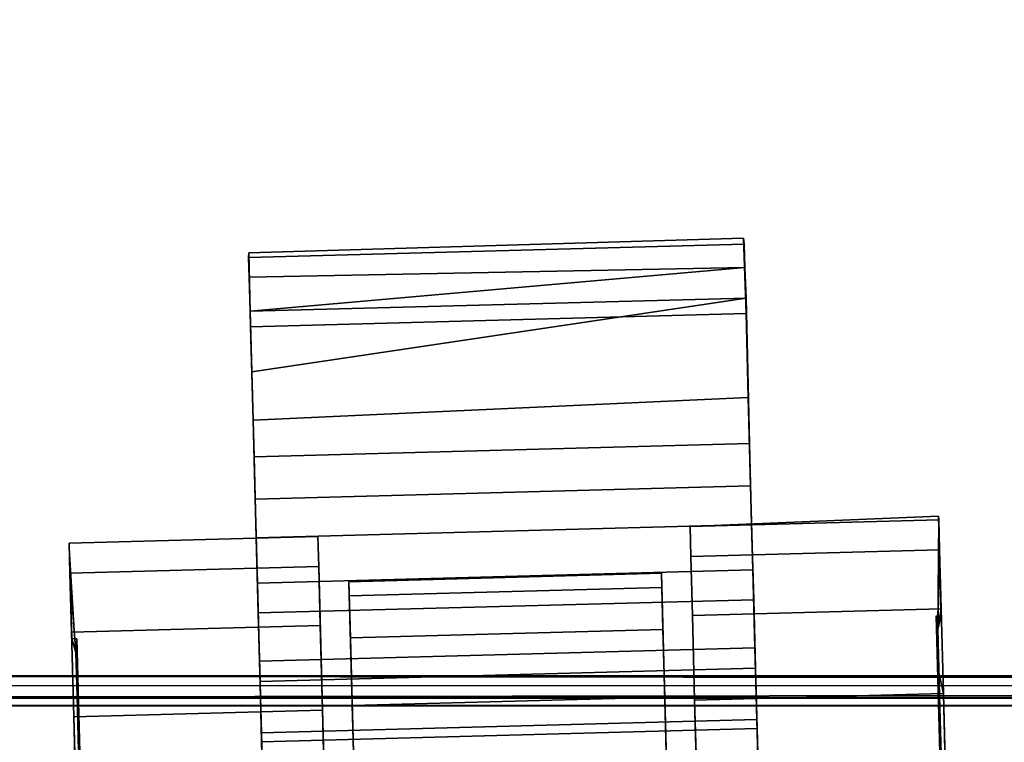
# Model space of a CAD drawing. Extents: x -92 to 122, y -11 to 108.
# Drawn here: x -70 to -68, y 15 to 16 of the extents above; entities that cross this region are included whole.
import ezdxf

# ---------------------------------------------------------------- set-up
doc = ezdxf.new("R2010")
doc.units = 0
doc.header["$LTSCALE"] = 96
doc.header["$MEASUREMENT"] = 0
for name, color, linetype in [('AFUTL-3-CTPL-FXBK', 7, 'Continuous'), ('AFUTL-3-CTPL-FXSL', 7, 'Continuous'), ('AFUTL-3-TP-EDLM-SH', 7, 'Continuous'), ('AFUTL-3-TPLM-TH', 7, 'Continuous'), ('AFUTL-P', 7, 'Continuous'), ('MAIN_DIMENSIONS', 7, 'Continuous'), ('MAIN_FURN', 7, 'Continuous')]:
    doc.layers.add(name, color=color, linetype=linetype)
doc.dimstyles.get("Standard").update_dxf_attribs({"dimtxt": 0.18, "dimasz": 0.18, "dimexe": 0.18, "dimexo": 0.0625, "dimgap": 0.09, "dimtad": 0, "dimtih": 1, "dimtoh": 1, "dimdec": 4, "dimzin": 0, "dimdsep": 46, "dimtxsty": 'Standard', "dimcen": 0.09, "dimadec": 0, "dimazin": 0, "dimtfac": 1, "dimtdec": 4, "dimtofl": 0, "dimtmove": 0, "dimatfit": 0, "dimfxl": 0, "dimtolj": 1, "dimtzin": 0, "dimarcsym": 0})

# ---------------------------------------------------------------- blocks, each defined once
blk = doc.blocks.new('TR4824DT6SL')
at = {"layer": 'AFUTL-3-CTPL-FXBK', "color": 47, "linetype": 'Continuous'}
for points in [[(3.3791, 1.2695, 1.859), (2.3991, 1.2432, 1.859), (2.3994, 1.2523, 1.7886), (3.3775, 1.2814, 1.7905)], [(3.3791, 1.2695, 1.859), (3.3803, 1.2238, 1.916), (2.4002, 1.2044, 1.9108), (2.3991, 1.2432, 1.859)], [(3.3828, 1.1325, 1.8032), (3.3775, 1.2814, 1.7905), (2.3994, 1.2523, 1.7886), (2.4028, 1.1062, 1.8032)], [(3.3775, 1.2814, 1.7905), (3.3828, 1.1325, 1.8032), (3.3803, 1.2238, 1.916), (3.3791, 1.2695, 1.859)], [(2.3991, 1.2432, 1.859), (2.4002, 1.2044, 1.9108), (2.3994, 1.2523, 1.7886)], [(3.3803, 1.2238, 1.916), (2.4019, 1.1372, 1.9373), (2.4002, 1.2044, 1.9108)], [(3.3829, 1.1626, 1.9336), (2.4019, 1.1372, 1.9373), (3.3803, 1.2238, 1.916)], [(3.3828, 1.1325, 1.8032), (3.3872, 0.9664, 1.8379), (3.3829, 1.1626, 1.9336), (3.3803, 1.2238, 1.916)], [(3.3829, 1.1626, 1.9336), (2.4052, 1.0175, 1.9622), (2.4019, 1.1372, 1.9373)], [(3.3896, 0.8756, 2.015), (2.4097, 0.8493, 2.015), (2.4052, 1.0175, 1.9622), (3.3829, 1.1626, 1.9336)], [(3.3828, 1.1325, 1.8032), (2.4028, 1.1062, 1.8032), (2.4078, 0.9219, 1.843), (3.3872, 0.9664, 1.8379)], [(3.3872, 0.9664, 1.8379), (2.4078, 0.9219, 1.843), (2.4119, 0.7659, 1.8988), (3.3919, 0.7922, 1.8988)], [(3.3939, 0.7158, 2.0894), (2.414, 0.6895, 2.0894), (2.4097, 0.8493, 2.015), (3.3896, 0.8756, 2.015)], [(3.3963, 0.6262, 1.9799), (3.3919, 0.7922, 1.8988), (2.4119, 0.7659, 1.8988), (2.4164, 0.5999, 1.9799)], [(3.272, 0.7115, 1.4168), (3.272, 0.7115, 1.1401), (3.7634, 0.7319, 1.1799), (3.7639, 0.7248, 1.4168)], [(3.272, 0.7115, 1.1401), (3.2735, 0.6521, 0.8699), (3.7655, 0.6653, 0.8699), (3.7634, 0.7319, 1.1799)], [(3.2735, 0.6521, 1.687), (3.272, 0.7115, 1.4168), (3.7639, 0.7248, 1.4168), (3.7655, 0.6653, 1.687)], [(3.3979, 0.567, 2.1839), (2.418, 0.5407, 2.1839), (2.414, 0.6895, 2.0894), (3.3939, 0.7158, 2.0894)], [(2.0457, 0.6191, 1.687), (2.044, 0.6786, 1.4168), (2.536, 0.6918, 1.4168), (2.5376, 0.6323, 1.687)], [(2.044, 0.6786, 1.4168), (2.044, 0.6786, 1.1401), (2.536, 0.6918, 1.1401), (2.536, 0.6918, 1.4168)], [(2.044, 0.6786, 1.1401), (2.0457, 0.6191, 0.8699), (2.5376, 0.6323, 0.8699), (2.536, 0.6918, 1.1401)], [(3.2767, 0.536, 1.9382), (3.2735, 0.6521, 1.687), (3.7655, 0.6653, 1.687), (3.7686, 0.5492, 1.9382)], [(3.2735, 0.6521, 0.8699), (3.2767, 0.536, 0.6188), (3.7686, 0.5492, 0.6188), (3.7655, 0.6653, 0.8699)], [(3.7655, 0.6653, 0.8699), (3.7686, 0.5492, 0.6188), (3.762, 0.5086, 1.0282), (3.769, 0.5355, 1.2785)], [(2.0488, 0.503, 1.9382), (2.0457, 0.6191, 1.687), (2.5376, 0.6323, 1.687), (2.5407, 0.5162, 1.9382)], [(2.0457, 0.6191, 0.8699), (2.0488, 0.503, 0.6188), (2.5407, 0.5162, 0.6188), (2.5376, 0.6323, 0.8699)], [(3.4005, 0.4715, 2.0809), (3.3963, 0.6262, 1.9799), (2.4164, 0.5999, 1.9799), (2.4205, 0.4452, 2.0809)], [(2.0491, 0.4893, 1.2785), (2.0457, 0.6191, 1.687), (2.0575, 0.4629, 1.5288)], [(3.4016, 0.4318, 2.297), (2.4216, 0.4055, 2.297), (2.418, 0.5407, 2.1839), (3.3979, 0.567, 2.1839)], [(3.2812, 0.3686, 2.1584), (3.2767, 0.536, 1.9382), (3.7686, 0.5492, 1.9382), (3.7731, 0.3818, 2.1584)], [(3.2767, 0.536, 0.6188), (3.2812, 0.3686, 0.3986), (3.7731, 0.3818, 0.3986), (3.7686, 0.5492, 0.6188)], [(3.7686, 0.5492, 0.6188), (3.7731, 0.3818, 0.3986), (3.7644, 0.4225, 0.7914), (3.762, 0.5086, 1.0282)], [(2.0533, 0.3356, 2.1584), (2.0488, 0.503, 1.9382), (2.5407, 0.5162, 1.9382), (2.5452, 0.3488, 2.1584)], [(2.0488, 0.503, 0.6188), (2.0533, 0.3356, 0.3986), (2.5452, 0.3488, 0.3986), (2.5407, 0.5162, 0.6188)], [(3.4043, 0.3304, 2.2002), (3.4005, 0.4715, 2.0809), (2.4205, 0.4452, 2.0809), (2.4243, 0.3041, 2.2002)], [(3.4048, 0.3125, 2.4268), (2.4248, 0.2862, 2.4268), (2.4216, 0.4055, 2.297), (3.4016, 0.4318, 2.297)], [(3.7731, 0.3818, 0.3986), (3.7788, 0.171, 0.2194), (3.7681, 0.284, 0.5809), (3.7644, 0.4225, 0.7914)], [(3.2868, 0.1578, 2.3375), (3.2812, 0.3686, 2.1584), (3.7731, 0.3818, 2.1584), (3.7788, 0.171, 2.3375)], [(3.2812, 0.3686, 0.3986), (3.2868, 0.1578, 0.2194), (3.7788, 0.171, 0.2194), (3.7731, 0.3818, 0.3986)], [(2.0589, 0.1248, 2.3375), (2.0533, 0.3356, 2.1584), (2.5452, 0.3488, 2.1584), (2.5509, 0.138, 2.3375)], [(2.0533, 0.3356, 0.3986), (2.0589, 0.1248, 0.2194), (2.5509, 0.138, 0.2194), (2.5452, 0.3488, 0.3986)], [(3.4043, 0.3304, 2.2002), (2.4243, 0.3041, 2.2002), (2.4277, 0.1788, 2.3361), (3.4076, 0.2051, 2.3361)], [(3.4072, 0.2176, 2.559), (2.4275, 0.1879, 2.5653), (2.4248, 0.2862, 2.4268), (3.4048, 0.3125, 2.4268)]]:
    blk.add_3dface(points, dxfattribs=at)
for points, invisible_edges in [([(2.4028, 1.1062, 1.8032), (2.3994, 1.2523, 1.7886), (2.4002, 1.2044, 1.9108), (2.4019, 1.1372, 1.9373)], 8), ([(3.3872, 0.9664, 1.8379), (3.3919, 0.7922, 1.8988), (3.3896, 0.8756, 2.015), (3.3829, 1.1626, 1.9336)], 2), ([(2.4078, 0.9219, 1.843), (2.4028, 1.1062, 1.8032), (2.4019, 1.1372, 1.9373), (2.4052, 1.0175, 1.9622)], 10), ([(2.4078, 0.9219, 1.843), (2.4052, 1.0175, 1.9622), (2.4097, 0.8493, 2.015), (2.4119, 0.7659, 1.8988)], 5), ([(3.3963, 0.6262, 1.9799), (3.3939, 0.7158, 2.0894), (3.3896, 0.8756, 2.015), (3.3919, 0.7922, 1.8988)], 5), ([(2.4119, 0.7659, 1.8988), (2.4097, 0.8493, 2.015), (2.414, 0.6895, 2.0894), (2.4164, 0.5999, 1.9799)], 5), ([(3.7621, 0.5086, 1.5288), (3.7655, 0.6653, 1.687), (3.7639, 0.7248, 1.4168), (3.769, 0.5355, 1.2785)], 4), ([(3.7655, 0.6653, 0.8699), (3.769, 0.5355, 1.2785), (3.7639, 0.7248, 1.4168), (3.7634, 0.7319, 1.1799)], 2), ([(3.2735, 0.6521, 1.687), (3.2735, 0.6521, 0.8699), (3.272, 0.7115, 1.1401), (3.272, 0.7115, 1.4168)], 1), ([(3.4005, 0.4715, 2.0809), (3.3979, 0.567, 2.1839), (3.3939, 0.7158, 2.0894), (3.3963, 0.6262, 1.9799)], 5), ([(2.4164, 0.5999, 1.9799), (2.414, 0.6895, 2.0894), (2.418, 0.5407, 2.1839), (2.4205, 0.4452, 2.0809)], 5), ([(2.536, 0.6918, 1.1401), (2.5376, 0.6323, 0.8699), (2.5376, 0.6323, 1.687), (2.536, 0.6918, 1.4168)], 2), ([(2.0491, 0.4893, 1.2785), (2.044, 0.6786, 1.1401), (2.044, 0.6786, 1.4168), (2.0457, 0.6191, 1.687)], 1), ([(2.0574, 0.4628, 1.0282), (2.0457, 0.6191, 0.8699), (2.044, 0.6786, 1.1401), (2.0491, 0.4893, 1.2785)], 4), ([(3.7644, 0.4224, 1.7655), (3.7686, 0.5492, 1.9382), (3.7655, 0.6653, 1.687), (3.7621, 0.5086, 1.5288)], 1), ([(3.2868, 0.1578, 0.2194), (3.2735, 0.6521, 1.687), (3.2767, 0.536, 1.9382), (3.2812, 0.3686, 2.1584)], 9), ([(3.2812, 0.3686, 0.3986), (3.2767, 0.536, 0.6188), (3.2735, 0.6521, 1.687), (3.2868, 0.1578, 0.2194)], 6), ([(3.2735, 0.6521, 1.687), (3.2767, 0.536, 0.6188), (3.2735, 0.6521, 0.8699)], 13), ([(2.5452, 0.3488, 2.1584), (2.5376, 0.6323, 0.8699), (2.5407, 0.5162, 0.6188), (2.5452, 0.3488, 0.3986)], 9), ([(2.5407, 0.5162, 1.9382), (2.5376, 0.6323, 1.687), (2.5376, 0.6323, 0.8699), (2.5452, 0.3488, 2.1584)], 6), ([(2.0598, 0.3767, 0.7915), (2.0488, 0.503, 0.6188), (2.0457, 0.6191, 0.8699), (2.0574, 0.4628, 1.0282)], 1), ([(2.0575, 0.4629, 1.5288), (2.0457, 0.6191, 1.687), (2.0488, 0.503, 1.9382), (2.0598, 0.3767, 1.7656)], 4), ([(3.4043, 0.3304, 2.2002), (3.4016, 0.4318, 2.297), (3.3979, 0.567, 2.1839), (3.4005, 0.4715, 2.0809)], 5), ([(3.7681, 0.284, 1.9761), (3.7731, 0.3818, 2.1584), (3.7686, 0.5492, 1.9382), (3.7644, 0.4224, 1.7655)], 5), ([(2.4205, 0.4452, 2.0809), (2.418, 0.5407, 2.1839), (2.4216, 0.4055, 2.297), (2.4243, 0.3041, 2.2002)], 5), ([(2.0635, 0.2383, 0.5809), (2.0533, 0.3356, 0.3986), (2.0488, 0.503, 0.6188), (2.0598, 0.3767, 0.7915)], 5), ([(2.0598, 0.3767, 1.7656), (2.0488, 0.503, 1.9382), (2.0533, 0.3356, 2.1584), (2.0635, 0.2383, 1.9761)], 5), ([(3.4076, 0.2051, 2.3361), (3.4048, 0.3125, 2.4268), (3.4016, 0.4318, 2.297), (3.4043, 0.3304, 2.2002)], 5), ([(2.4243, 0.3041, 2.2002), (2.4216, 0.4055, 2.297), (2.4248, 0.2862, 2.4268), (2.4277, 0.1788, 2.3361)], 5), ([(3.7731, 0.1008, 2.149), (3.7788, 0.171, 2.3375), (3.7731, 0.3818, 2.1584), (3.7681, 0.284, 1.9761)], 5), ([(3.2868, 0.1578, 0.2194), (3.2812, 0.3686, 2.1584), (3.2868, 0.1578, 2.3375), (3.2934, -0.0866, 2.4672)], 9), ([(2.0684, 0.055, 0.408), (2.0589, 0.1248, 0.2194), (2.0533, 0.3356, 0.3986), (2.0635, 0.2383, 0.5809)], 5), ([(2.0635, 0.2383, 1.9761), (2.0533, 0.3356, 2.1584), (2.0589, 0.1248, 2.3375), (2.0684, 0.0551, 2.149)], 5), ([(2.5509, 0.138, 0.2194), (2.5509, 0.138, 2.3375), (2.5452, 0.3488, 2.1584), (2.5452, 0.3488, 0.3986)], 5), ([(3.4109, 0.0791, 2.5158), (3.4072, 0.2176, 2.559), (3.4048, 0.3125, 2.4268), (3.4076, 0.2051, 2.3361)], 5), ([(2.4277, 0.1788, 2.3361), (2.4248, 0.2862, 2.4268), (2.4275, 0.1879, 2.5653), (2.4315, 0.0405, 2.5373)], 5)]:
    blk.add_3dface(points, dxfattribs=dict(at, invisible_edges=invisible_edges))
at = {"layer": 'AFUTL-3-CTPL-FXSL', "color": 47, "linetype": 'Continuous'}
for points, invisible_edges in [([(3.259, -1.0046, 1.2785), (3.2154, 0.6191, 1.2785), (2.5975, 0.6025, 1.2785), (2.6411, -1.0212, 1.2785)], 8), ([(3.259, -1.0046, 1.2785), (3.2183, 0.508, 1.7785), (3.2161, 0.591, 1.5346), (3.2154, 0.6191, 1.2785)], 1), ([(2.5975, 0.6025, 1.2785), (2.5982, 0.5744, 1.5346), (2.6411, -1.0212, 1.2785)], 2), ([(2.6411, -1.0212, 1.2785), (2.5982, 0.5744, 1.5346), (2.6004, 0.4915, 1.7785), (2.604, 0.3576, 1.9987)], 9), ([(3.259, -1.0046, 1.2785), (3.2267, 0.1958, 2.1845), (3.2219, 0.3742, 1.9987), (3.2183, 0.508, 1.7785)], 9), ([(3.7681, 0.284, 0.5809), (3.7965, -0.8575, 2.3157), (3.762, 0.5086, 1.0282), (3.7644, 0.4225, 0.7914)], 1), ([(3.7965, -0.8575, 2.3157), (3.7681, 0.284, 1.9761), (3.7644, 0.4224, 1.7655), (3.7621, 0.5086, 1.5288)], 1), ([(2.1153, -1.6097, 0.9082), (2.0574, 0.4628, 1.0282), (2.059, 0.4896, 1.2785)], 1), ([(2.0598, 0.3767, 1.7656), (2.1153, -1.6097, 0.9082), (2.059, 0.4896, 1.2785), (2.0575, 0.4629, 1.5288)], 1), ([(2.0574, 0.4628, 1.0282), (2.1153, -1.6097, 0.9082), (2.0635, 0.2383, 0.5809), (2.0598, 0.3767, 0.7915)], 3), ([(2.1153, -1.6097, 0.9082), (2.0598, 0.3767, 1.7656), (2.0635, 0.2383, 1.9761), (2.0684, 0.0551, 2.149)], 9), ([(2.6411, -1.0212, 1.2785), (2.604, 0.3576, 1.9987), (2.6088, 0.1793, 2.1845), (2.6146, -0.0352, 2.3273)], 9)]:
    blk.add_3dface(points, dxfattribs=dict(at, invisible_edges=invisible_edges))
for points in [[(2.5982, 0.5744, 1.5346), (2.5975, 0.6025, 1.2785), (3.2154, 0.6191, 1.2785), (3.2161, 0.591, 1.5346)], [(2.6004, 0.4915, 1.7785), (2.5982, 0.5744, 1.5346), (3.2161, 0.591, 1.5346), (3.2183, 0.508, 1.7785)], [(3.7965, -0.8575, 2.3157), (3.7621, 0.5086, 1.5288), (3.7591, 0.5352, 1.2785), (3.762, 0.5086, 1.0282)], [(2.604, 0.3576, 1.9987), (2.6004, 0.4915, 1.7785), (3.2183, 0.508, 1.7785), (3.2219, 0.3742, 1.9987)], [(2.6088, 0.1793, 2.1845), (2.604, 0.3576, 1.9987), (3.2219, 0.3742, 1.9987), (3.2267, 0.1958, 2.1845)]]:
    blk.add_3dface(points, dxfattribs=at)
at = {"layer": 'AFUTL-P', "color": 1, "linetype": 'Continuous'}
for p, q in [((3.3791, 1.2695), (2.3991, 1.2432)), ((2.3994, 1.2523), (3.3775, 1.2814)), ((3.3791, 1.2695), (3.3775, 1.2814)), ((3.3828, 1.1325), (3.3775, 1.2814)), ((3.3803, 1.2238), (3.3791, 1.2695)), ((3.3828, 1.1325), (3.3791, 1.2695)), ((2.3991, 1.2432), (2.3994, 1.2523)), ((2.4028, 1.1062), (2.3994, 1.2523)), ((2.4002, 1.2044), (2.3991, 1.2432)), ((3.3803, 1.2238), (2.4002, 1.2044)), ((3.3829, 1.1626), (3.3803, 1.2238)), ((3.3828, 1.1325), (3.3803, 1.2238)), ((2.4019, 1.1372), (2.4002, 1.2044)), ((3.3896, 0.8756), (3.3829, 1.1626)), ((2.4052, 1.0175), (2.4019, 1.1372)), ((3.3828, 1.1325), (2.4028, 1.1062)), ((3.3828, 1.1325), (3.3872, 0.9664)), ((2.4028, 1.1062), (2.4078, 0.9219)), ((2.4097, 0.8493), (2.4052, 1.0175)), ((3.3872, 0.9664), (2.4078, 0.9219)), ((3.3872, 0.9664), (3.3919, 0.7922)), ((2.4078, 0.9219), (2.4119, 0.7659)), ((3.3896, 0.8756), (2.4097, 0.8493)), ((3.3919, 0.7922), (3.3896, 0.8756)), ((3.3939, 0.7158), (3.3896, 0.8756)), ((2.414, 0.6895), (2.4097, 0.8493)), ((3.3919, 0.7922), (2.4119, 0.7659)), ((3.3919, 0.7922), (3.3963, 0.6262)), ((3.3919, 0.7922), (3.3939, 0.7158)), ((2.4119, 0.7659), (2.414, 0.6895)), ((2.4119, 0.7659), (2.4164, 0.5999)), ((3.7634, 0.7319), (3.272, 0.7115)), ((3.272, 0.7115), (3.7639, 0.7248)), ((3.7621, 0.5086), (3.7639, 0.7248)), ((3.7634, 0.7319), (3.7639, 0.7248)), ((3.7655, 0.6653), (3.7634, 0.7319)), ((3.769, 0.5355), (3.7634, 0.7319)), ((3.7639, 0.7248), (3.7655, 0.6653)), ((3.3939, 0.7158), (2.414, 0.6895)), ((3.272, 0.7115), (3.2735, 0.6521)), ((3.3963, 0.6262), (3.3939, 0.7158)), ((3.3979, 0.567), (3.3939, 0.7158)), ((2.044, 0.6786), (2.536, 0.6918)), ((2.418, 0.5407), (2.414, 0.6895)), ((2.4164, 0.5999), (2.414, 0.6895)), ((2.536, 0.6918), (2.5376, 0.6323)), ((2.044, 0.6786), (2.0457, 0.6191)), ((2.0491, 0.4893), (2.044, 0.6786)), ((2.0574, 0.4628), (2.044, 0.6786)), ((3.2735, 0.6521), (3.7655, 0.6653)), ((3.762, 0.5086), (3.7655, 0.6653)), ((3.7655, 0.6653), (3.7686, 0.5492)), ((3.769, 0.5355), (3.7655, 0.6653)), ((3.2735, 0.6521), (3.2812, 0.3686)), ((3.2735, 0.6521), (3.2767, 0.536)), ((2.0457, 0.6191), (2.5376, 0.6323)), ((3.3963, 0.6262), (2.4164, 0.5999)), ((2.5376, 0.6323), (2.5407, 0.5162)), ((2.5376, 0.6323), (2.5452, 0.3488)), ((3.3963, 0.6262), (3.3979, 0.567)), ((3.3963, 0.6262), (3.4005, 0.4715)), ((2.0457, 0.6191), (2.0488, 0.503)), ((2.0575, 0.4629), (2.0457, 0.6191)), ((3.2154, 0.6191), (2.5975, 0.6025)), ((3.2161, 0.591), (3.2154, 0.6191)), ((3.2154, 0.6191), (3.259, -1.0046)), ((2.4164, 0.5999), (2.418, 0.5407)), ((2.4164, 0.5999), (2.4205, 0.4452)), ((2.5982, 0.5744), (2.5975, 0.6025)), ((2.5975, 0.6025), (2.6004, 0.4915)), ((3.2161, 0.591), (2.5982, 0.5744)), ((3.2161, 0.591), (3.2389, -0.2588)), ((3.2183, 0.508), (3.2161, 0.591)), ((3.3979, 0.567), (2.418, 0.5407)), ((2.5982, 0.5744), (2.6004, 0.4915)), ((2.5982, 0.5744), (2.604, 0.3576)), ((3.4016, 0.4318), (3.3979, 0.567)), ((3.4005, 0.4715), (3.3979, 0.567)), ((3.2767, 0.536), (3.7686, 0.5492)), ((3.7686, 0.5492), (3.7731, 0.3818)), ((2.4216, 0.4055), (2.418, 0.5407)), ((2.4205, 0.4452), (2.418, 0.5407)), ((3.2767, 0.536), (3.2812, 0.3686)), ((3.7591, 0.5352), (3.769, 0.5355)), ((3.7591, 0.5352), (3.7621, 0.5086)), ((3.7965, -0.8575), (3.7591, 0.5352)), ((3.7591, 0.5352), (3.762, 0.5086)), ((3.762, 0.5086), (3.769, 0.5355)), ((3.7621, 0.5086), (3.769, 0.5355)), ((3.769, 0.5355), (3.769, 0.5355)), ((2.0488, 0.503), (2.5407, 0.5162)), ((2.5407, 0.5162), (2.5452, 0.3488)), ((3.2183, 0.508), (2.6004, 0.4915)), ((3.2219, 0.3742), (3.2183, 0.508)), ((3.7644, 0.4225), (3.762, 0.5086)), ((3.7644, 0.4224), (3.7621, 0.5086)), ((2.0488, 0.503), (2.0533, 0.3356)), ((2.059, 0.4896), (2.0491, 0.4893)), ((2.0575, 0.4629), (2.0491, 0.4893)), ((2.0574, 0.4628), (2.0491, 0.4893)), ((2.059, 0.4896), (2.0574, 0.4628)), ((2.059, 0.4896), (2.0575, 0.4629)), ((2.1153, -1.6097), (2.059, 0.4896)), ((2.6004, 0.4915), (2.6146, -0.0352)), ((2.6004, 0.4915), (2.604, 0.3576)), ((3.4005, 0.4715), (2.4205, 0.4452)), ((3.4005, 0.4715), (3.4043, 0.3304)), ((3.4005, 0.4715), (3.4016, 0.4318)), ((2.0598, 0.3767), (2.0574, 0.4628)), ((2.0575, 0.4629), (2.0598, 0.3767)), ((2.4205, 0.4452), (2.4216, 0.4055)), ((2.4205, 0.4452), (2.4243, 0.3041)), ((3.4016, 0.4318), (2.4216, 0.4055)), ((3.4048, 0.3125), (3.4016, 0.4318)), ((3.7681, 0.284), (3.7644, 0.4225)), ((3.7681, 0.284), (3.7644, 0.4224)), ((2.4248, 0.2862), (2.4216, 0.4055)), ((2.0635, 0.2383), (2.0598, 0.3767)), ((2.0598, 0.3767), (2.0635, 0.2383)), ((3.2219, 0.3742), (2.604, 0.3576)), ((3.2267, 0.1958), (3.2219, 0.3742)), ((3.2812, 0.3686), (3.7731, 0.3818)), ((3.7731, 0.3818), (3.7788, 0.171)), ((2.604, 0.3576), (2.6411, -1.0212)), ((2.604, 0.3576), (2.6088, 0.1793)), ((3.2812, 0.3686), (3.2934, -0.0866)), ((3.2812, 0.3686), (3.2868, 0.1578)), ((2.0533, 0.3356), (2.5452, 0.3488)), ((2.0533, 0.3356), (2.0589, 0.1248)), ((2.5452, 0.3488), (2.5509, 0.138)), ((3.4043, 0.3304), (2.4243, 0.3041)), ((3.4048, 0.3125), (2.4248, 0.2862)), ((3.4076, 0.2051), (3.4048, 0.3125)), ((3.4072, 0.2176), (3.4048, 0.3125)), ((2.4277, 0.1788), (2.4243, 0.3041)), ((2.4275, 0.1879), (2.4248, 0.2862))]:
    blk.add_line(p, q, dxfattribs=at)
blk = doc.blocks.new('TR6024RCSL')
at = {"layer": 'AFUTL-3-TP-EDLM-SH', "color": 5, "linetype": 'Continuous'}
for points in [[(59.9428, -24.0014, 28.8555), (59.9427, -23.9585, 27.8476), (59.9428, -0.0014, 27.8476), (59.9428, -0.0014, 28.8554)], [(59.9428, -0.0014, 27.8476), (59.9427, -23.9585, 27.8476), (59.9616, -0.0417, 27.8504)], [(59.9565, -0.0443, 28.8539), (59.9628, -23.9622, 28.8522), (59.9428, -24.0014, 28.8555), (59.9428, -0.0014, 28.8554)], [(59.9782, -0.0113, 27.8595), (59.9616, -0.0417, 27.8504), (59.9857, -23.9837, 27.8655)], [(59.9949, -0.0324, 27.8782), (59.9782, -0.0113, 27.8595), (59.9857, -23.9837, 27.8655)], [(59.9853, -23.9881, 28.8382), (59.9628, -23.9622, 28.8522), (59.9565, -0.0443, 28.8539), (59.9863, -0.0196, 28.8368)], [(59.9863, -0.0196, 28.8368), (59.9968, -0.0366, 28.8202), (59.9853, -23.9881, 28.8382)], [(59.9853, -23.9881, 28.8382), (59.9968, -0.0366, 28.8202), (60.0018, -23.9483, 28.8032)], [(60.0018, -23.954, 27.8955), (59.9949, -0.0324, 27.8782), (59.9857, -23.9837, 27.8655)], [(60.0018, -23.954, 27.8955), (60.0018, -0.0543, 27.9002), (59.9949, -0.0324, 27.8782)], [(60.0018, -0.0539, 28.8018), (60.0018, -23.9483, 28.8032), (59.9968, -0.0366, 28.8202)], [(59.9857, -23.9837, 27.8655), (59.9616, -0.0417, 27.8504), (59.9427, -23.9585, 27.8476)], [(60.0018, -0.0539, 28.8018), (60.0018, -0.0543, 27.9002), (60.0018, -23.954, 27.8955), (60.0018, -23.9483, 28.8032)]]:
    blk.add_3dface(points, dxfattribs=at)
at = {"layer": 'AFUTL-3-TPLM-TH', "color": 42, "linetype": 'Continuous'}
for points, invisible_edges in [([(0.0609, -23.9423, 28.8555), (59.9427, -0.0605, 28.8555), (59.9427, -23.9423, 28.8555)], 1), ([(0.0609, -23.9423, 28.8555), (0.0609, -0.0605, 28.8555), (59.9427, -0.0605, 28.8555)], 12), ([(0.0609, -23.9423, 27.8476), (59.9427, -0.0605, 27.8476), (0.0609, -0.0605, 27.8476)], 1), ([(0.0609, -23.9423, 27.8476), (59.9427, -23.9423, 27.8476), (59.9427, -0.0605, 27.8476)], 12), ([(59.9427, -23.9423, 28.8555), (59.9427, -0.0605, 27.8476), (59.9427, -23.9423, 27.8476)], 1), ([(59.9427, -23.9423, 28.8555), (59.9427, -0.0605, 28.8555), (59.9427, -0.0605, 27.8476)], 12)]:
    blk.add_3dface(points, dxfattribs=dict(at, invisible_edges=invisible_edges))
at = {"layer": 'AFUTL-P', "color": 1, "linetype": 'Continuous'}
for p, q in [((59.9427, -0.0014), (59.9427, -24.0014)), ((59.9428, -0.0014), (59.9427, -23.9585)), ((59.9428, -24.0014), (59.9428, -0.0014)), ((59.9782, -0.0113), (59.9857, -23.9837)), ((59.9863, -0.0196), (59.9853, -23.9881)), ((59.9853, -23.9881), (59.9968, -0.0366)), ((59.9949, -0.0324), (59.9857, -23.9837)), ((60.0018, -23.954), (59.9949, -0.0324)), ((59.9968, -0.0366), (60.0018, -23.9483)), ((59.9616, -0.0417), (59.9427, -23.9585)), ((59.9565, -0.0443), (59.9628, -23.9622)), ((59.9857, -23.9837), (59.9616, -0.0417)), ((60.0018, -0.0539), (60.0018, -23.954))]:
    blk.add_line(p, q, dxfattribs=at)

msp = doc.modelspace()

# ---------------------------------------------------------------- block references
at = {"layer": 'MAIN_FURN', "linetype": 'Continuous', "rotation": 270}
msp.add_blockref('TR6024RCSL', (-47.99829, 75.00354), dxfattribs=at)
at = {"layer": 'MAIN_FURN', "linetype": 'Continuous'}
msp.add_blockref('TR4824DT6SL', (-72, 14.64449), dxfattribs=at)

# ---------------------------------------------------------------- dimensions: what is measured, and where the dimension line sits
at = {"layer": 'MAIN_DIMENSIONS', "linetype": 'Continuous'}
msp.add_linear_dim(base=(-88.9999999644, 98.9999999604), p1=(-65.9999999736, 98.9999999604), p2=(-65.9999999736, -8.9999999964), dimstyle='Standard', dxfattribs=at).render()

doc.saveas('drawing.dxf')
